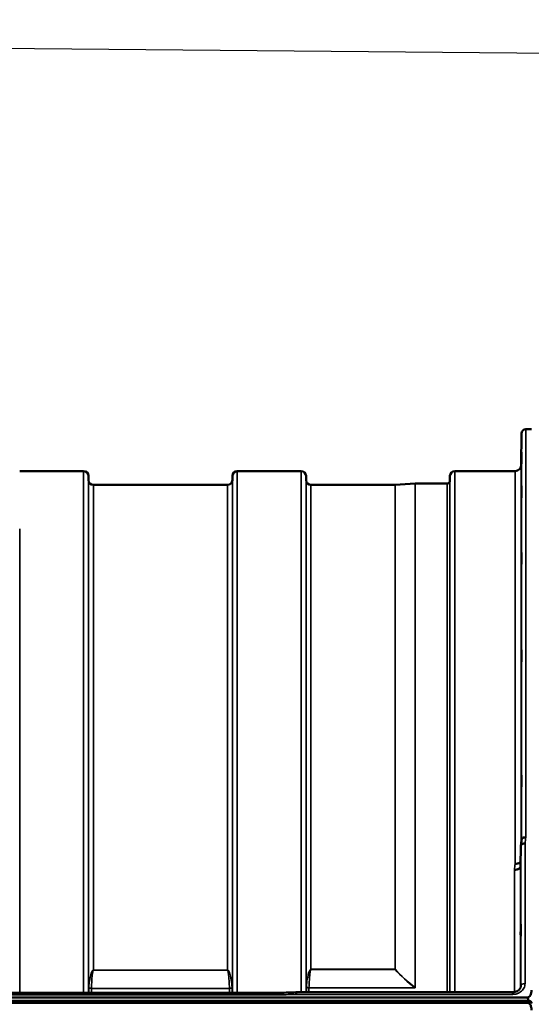
# Model space of a CAD drawing. Units: millimetres. Extents: x 0 to 11880, y 0 to 8400.
# Drawn here: x 4220 to 4588, y 6199 to 6907 of the extents above; entities that cross this region are included whole.
import ezdxf

# ---------------------------------------------------------------- set-up
doc = ezdxf.new("R2010")
doc.units = ezdxf.units.MM
doc.header["$LTSCALE"] = 40
for name, color, linetype, lineweight in [('Dimension (ISO)', 7, 'Continuous', 25), ('Visible (ISO)', 7, 'Continuous', 50), ('Visible Narrow (ISO)', 7, 'Continuous', 35)]:
    doc.layers.add(name, color=color, linetype=linetype, lineweight=lineweight)
doc.styles.add('Note Text (ISO)', font='tahoma.ttf')
doc.dimstyles.new('Default (ISO)', dxfattribs={"dimscale": 40, "dimtxt": 3.5, "dimasz": 2.5, "dimexe": 3.175, "dimexo": 0, "dimgap": 0.762, "dimtad": 1, "dimdec": 1, "dimlfac": 0.1, "dimrnd": 1e-08, "dimzin": 0, "dimdsep": 46, "dimtxsty": 'Note Text (ISO)', "dimcen": 0.09, "dimdle": 10, "dimclrd": 256, "dimclre": 256, "dimclrt": 256, "dimadec": 0, "dimazin": 0, "dimtfac": 1.001486, "dimtmove": 0, "dimatfit": 3, "dimfxl": 0, "dimtolj": 1, "dimtzin": 0, "dimlwd": -1, "dimlwe": -1, "dimarcsym": 0})

# ---------------------------------------------------------------- blocks, each defined once
blk = doc.blocks.new('*D11')
at = {"layer": 'Defpoints', "color": 0}
for p in [(4707.68, 6881.44), (1942.91, 6350.87), (2342.9, 6347.38)]:
    blk.add_point(p, dxfattribs=at)
at = {"layer": 'Dimension (ISO)'}
for p, q in [((4707.68, 6881.44), (1820.76, 6906.63)), ((1946.88, 6805.52), (1943.79, 6450.87)), ((2342.9, 6347.38), (1815.92, 6351.98))]:
    blk.add_line(p, q, dxfattribs=at)
for points in [[(1930.22, 6805.67), (1963.55, 6805.38), (1947.75, 6905.52)], [(1927.12, 6451.01), (1960.45, 6450.72), (1942.91, 6350.87)]]:
    blk.add_solid(points, dxfattribs=at)
at = {"layer": 'Dimension (ISO)', "insert": (1767.5, 6453.78), "char_height": 140, "attachment_point": 1, "rotation": 89.5, "style": 'Note Text (ISO)'}
blk.add_mtext('\\A1;53.5', dxfattribs=at)
blk = doc.blocks.new('14')
at = {"layer": 'Visible (ISO)'}
for p, q in [((4580.49, 6586.78), (4580.69, 6609.34)), ((4587.87, 6612.32), (4583.69, 6612.32)), ((4266.16, 6582.32), (4220.27, 6582.32)), ((4422.41, 6582.32), (4376.52, 6582.32)), ((4575.99, 6582.32), (4532.77, 6582.32)), ((4269.68, 6575.79), (4269.66, 6578.85)), ((4369.49, 6572.32), (4273.18, 6572.32)), ((4372.99, 6575.79), (4373.02, 6578.85)), ((4425.93, 6575.79), (4425.91, 6578.85)), ((4489.85, 6572.32), (4429.43, 6572.32)), ((4489.99, 6572.32), (4504.15, 6573.31)), ((4527.16, 6573.32), (4504.29, 6573.32)), ((4529.24, 6575.79), (4529.27, 6578.85)), ((4580.19, 6313.01), (4579.99, 6298.5)), ((4580.19, 6212.59), (4580.18, 6212.45)), ((3590.56, 6204.16), (4584.87, 6204.16)), ((4407.23, 6207.41), (3768.05, 6207.41)), ((4418.67, 6207.84), (4574.19, 6207.84)), ((4574.19, 6207.84), (4574.19, 6207.84)), ((3589.86, 6201.8), (4585.57, 6201.8)), ((3589.86, 6201.37), (4585.57, 6201.37)), ((4584.87, 6200.26), (3590.56, 6200.26)), ((4585.57, 6201.37), (4585.57, 6201.8)), ((4587.66, 6200.32), (4587.66, 6200.75))]:
    blk.add_line(p, q, dxfattribs=at)
for centre, radius, start, end in [((4583.69, 6609.32), 3, 90, 179.5), ((4575.99, 6586.82), 4.5, 270, 359.5), ((4266.16, 6578.82), 3.5, 0.5, 90), ((4376.52, 6578.82), 3.5, 90, 179.5), ((4422.41, 6578.82), 3.5, 0.5, 90), ((4532.77, 6578.82), 3.5, 90, 179.5), ((4273.18, 6575.82), 3.5, 180.5, 270), ((4369.49, 6575.82), 3.5, 270, 359.5), ((4429.43, 6575.82), 3.5, 180.5, 270), ((4489.85, 6574.32), 2, 270, 274), ((4504.29, 6571.32), 2, 90, 94), ((4527.16, 6575.32), 2, 270, 340.52878), ((4525.74, 6575.82), 3.5, 340.52878, 359.5)]:
    blk.add_arc(centre, radius, start, end, dxfattribs=at)
for centre, major_axis, ratio, start_param, end_param in [((4584.87, 6118.25), (0, -85.91), 0.034921, 2.906523, 3.141593), ((4584.87, 6240.63), (0, 40.37), 0.074317, 3.141593, 3.376416), ((4584.87, 6200.11), (-3, 0), 0.577198, 3.519491, 4.477565), ((4584.87, 6199.68), (-3, 0), 0.577198, 3.519491, 4.477565)]:
    blk.add_ellipse(centre, major_axis=major_axis, ratio=ratio, start_param=start_param, end_param=end_param, dxfattribs=at)
for points, knots in [([(4580.56, 6591.36), (4580.55, 6590.83), (4580.55, 6590.27), (4580.54, 6589.27), (4580.54, 6588.83), (4580.53, 6588.15), (4580.53, 6587.87), (4580.52, 6587.53), (4580.52, 6587.47), (4580.52, 6587.56), (4580.52, 6587.72), (4580.53, 6588.24), (4580.53, 6588.61), (4580.54, 6589.42), (4580.54, 6589.92), (4580.55, 6591), (4580.55, 6591.57), (4580.56, 6592.63), (4580.57, 6593.19), (4580.58, 6594.21), (4580.58, 6594.66), (4580.59, 6595.35), (4580.59, 6595.63), (4580.6, 6595.98), (4580.6, 6596.03), (4580.6, 6595.94), (4580.6, 6595.78), (4580.59, 6595.26), (4580.59, 6594.89), (4580.58, 6594.06), (4580.58, 6593.56), (4580.57, 6592.47), (4580.56, 6591.89), (4580.56, 6591.36)], [0, 0, 0, 0, 0.159533, 0.159533, 0.319067, 0.319067, 0.478594, 0.478594, 0.63812, 0.63812, 0.797647, 0.797647, 0.957174, 0.957174, 1.116707, 1.116707, 1.276241, 1.276241, 1.436902, 1.436902, 1.597564, 1.597564, 1.758222, 1.758222, 1.918881, 1.918881, 2.079539, 2.079539, 2.240197, 2.240197, 2.400859, 2.400859, 2.56152, 2.56152, 2.56152, 2.56152]), ([(4580.56, 6566.32), (4580.55, 6565.81), (4580.55, 6565.29), (4580.54, 6564.39), (4580.54, 6564.02), (4580.53, 6563.49), (4580.53, 6563.3), (4580.52, 6563.15), (4580.52, 6563.2), (4580.52, 6563.47), (4580.52, 6563.72), (4580.53, 6564.41), (4580.53, 6564.85), (4580.54, 6565.77), (4580.54, 6566.31), (4580.55, 6567.43), (4580.55, 6568), (4580.56, 6569.04), (4580.57, 6569.56), (4580.58, 6570.47), (4580.58, 6570.85), (4580.59, 6571.38), (4580.59, 6571.58), (4580.6, 6571.73), (4580.6, 6571.68), (4580.6, 6571.41), (4580.6, 6571.16), (4580.59, 6570.46), (4580.59, 6570.02), (4580.58, 6569.09), (4580.58, 6568.54), (4580.57, 6567.41), (4580.56, 6566.83), (4580.56, 6566.32)], [0, 0, 0, 0, 0.159533, 0.159533, 0.319067, 0.319067, 0.478594, 0.478594, 0.63812, 0.63812, 0.797647, 0.797647, 0.957174, 0.957174, 1.116707, 1.116707, 1.276241, 1.276241, 1.436902, 1.436902, 1.597564, 1.597564, 1.758222, 1.758222, 1.918881, 1.918881, 2.079539, 2.079539, 2.240197, 2.240197, 2.400859, 2.400859, 2.56152, 2.56152, 2.56152, 2.56152]), ([(4580.56, 6517.76), (4580.55, 6517.28), (4580.55, 6516.81), (4580.54, 6516.05), (4580.54, 6515.76), (4580.53, 6515.4), (4580.53, 6515.31), (4580.52, 6515.36), (4580.52, 6515.5), (4580.52, 6515.95), (4580.52, 6516.29), (4580.53, 6517.12), (4580.53, 6517.61), (4580.54, 6518.61), (4580.54, 6519.18), (4580.55, 6520.31), (4580.55, 6520.87), (4580.56, 6521.84), (4580.57, 6522.31), (4580.58, 6523.08), (4580.58, 6523.38), (4580.59, 6523.75), (4580.59, 6523.85), (4580.6, 6523.8), (4580.6, 6523.65), (4580.6, 6523.2), (4580.6, 6522.86), (4580.59, 6522.02), (4580.59, 6521.52), (4580.58, 6520.52), (4580.58, 6519.94), (4580.57, 6518.81), (4580.56, 6518.24), (4580.56, 6517.76)], [0, 0, 0, 0, 0.159533, 0.159533, 0.319067, 0.319067, 0.478594, 0.478594, 0.63812, 0.63812, 0.797647, 0.797647, 0.957174, 0.957174, 1.116707, 1.116707, 1.276241, 1.276241, 1.436902, 1.436902, 1.597564, 1.597564, 1.758222, 1.758222, 1.918881, 1.918881, 2.079539, 2.079539, 2.240197, 2.240197, 2.400859, 2.400859, 2.56152, 2.56152, 2.56152, 2.56152]), ([(4580.56, 6447.16), (4580.55, 6446.73), (4580.55, 6446.32), (4580.54, 6445.72), (4580.54, 6445.52), (4580.53, 6445.34), (4580.53, 6445.34), (4580.52, 6445.59), (4580.52, 6445.83), (4580.52, 6446.44), (4580.52, 6446.85), (4580.53, 6447.8), (4580.53, 6448.34), (4580.54, 6449.39), (4580.54, 6449.97), (4580.55, 6451.07), (4580.55, 6451.6), (4580.56, 6452.48), (4580.57, 6452.88), (4580.58, 6453.5), (4580.58, 6453.71), (4580.59, 6453.89), (4580.59, 6453.89), (4580.6, 6453.64), (4580.6, 6453.4), (4580.6, 6452.79), (4580.6, 6452.37), (4580.59, 6451.41), (4580.59, 6450.87), (4580.58, 6449.81), (4580.58, 6449.23), (4580.57, 6448.12), (4580.56, 6447.6), (4580.56, 6447.16)], [0, 0, 0, 0, 0.159533, 0.159533, 0.319067, 0.319067, 0.478594, 0.478594, 0.63812, 0.63812, 0.797647, 0.797647, 0.957174, 0.957174, 1.116707, 1.116707, 1.276241, 1.276241, 1.436902, 1.436902, 1.597564, 1.597564, 1.758222, 1.758222, 1.918881, 1.918881, 2.079539, 2.079539, 2.240197, 2.240197, 2.400859, 2.400859, 2.56152, 2.56152, 2.56152, 2.56152]), ([(4580.56, 6356.66), (4580.55, 6356.29), (4580.55, 6355.96), (4580.54, 6355.54), (4580.54, 6355.43), (4580.53, 6355.43), (4580.53, 6355.54), (4580.52, 6355.98), (4580.52, 6356.3), (4580.52, 6357.05), (4580.52, 6357.53), (4580.53, 6358.57), (4580.53, 6359.14), (4580.54, 6360.2), (4580.54, 6360.77), (4580.55, 6361.82), (4580.55, 6362.29), (4580.56, 6363.05), (4580.57, 6363.38), (4580.58, 6363.82), (4580.58, 6363.93), (4580.59, 6363.93), (4580.59, 6363.83), (4580.6, 6363.39), (4580.6, 6363.07), (4580.6, 6362.31), (4580.6, 6361.83), (4580.59, 6360.78), (4580.59, 6360.21), (4580.58, 6359.14), (4580.58, 6358.56), (4580.57, 6357.52), (4580.56, 6357.04), (4580.56, 6356.66)], [0, 0, 0, 0, 0.159533, 0.159533, 0.319067, 0.319067, 0.478594, 0.478594, 0.63812, 0.63812, 0.797647, 0.797647, 0.957174, 0.957174, 1.116707, 1.116707, 1.276241, 1.276241, 1.436902, 1.436902, 1.597564, 1.597564, 1.758222, 1.758222, 1.918881, 1.918881, 2.079539, 2.079539, 2.240197, 2.240197, 2.400859, 2.400859, 2.56152, 2.56152, 2.56152, 2.56152]), ([(4580.69, 6317.51), (4580.7, 6317.59), (4580.72, 6317.68), (4580.79, 6317.87), (4580.86, 6317.98), (4581.13, 6318.36), (4581.39, 6318.57), (4581.89, 6318.92), (4582.2, 6319.01), (4582.63, 6319.09), (4582.83, 6319.11), (4583.24, 6319.16), (4583.45, 6319.18), (4583.67, 6319.2), (4583.68, 6319.2), (4583.69, 6319.21)], [-0.2919623, -0.2919623, -0.2919623, -0.2919623, -0.2780329, -0.2780329, -0.2582311, -0.2582311, -0.2100241, -0.2100241, -0.1268947, -0.1268947, -0.0638684, -0.0638684, 0, 0, 0.0021992, 0.0021992, 0.0021992, 0.0021992]), ([(4583.19, 6314.8), (4583.18, 6314.8), (4583.18, 6314.8), (4582.81, 6314.81), (4582.45, 6314.78), (4581.83, 6314.65), (4581.56, 6314.56), (4581.28, 6314.43), (4581.24, 6314.41), (4581.16, 6314.36), (4581.11, 6314.34), (4580.79, 6314.14), (4580.58, 6313.94), (4580.42, 6313.72), (4580.27, 6313.5), (4580.19, 6313.25), (4580.19, 6313.01)], [-0.4703495, -0.4703495, -0.4703495, -0.4703495, -0.4692719, -0.4692719, -0.3606985, -0.3606985, -0.2687105, -0.2687105, -0.2530485, -0.2530485, -0.234239, -0.234239, -0.1170891, -0.1170891, -0.1170891, -0.000197, -0.000197, -0.000197, -0.000197]), ([(4575.49, 6295.81), (4575.51, 6295.81), (4575.54, 6295.81), (4576.15, 6295.85), (4576.71, 6295.89), (4577.49, 6296.06), (4577.74, 6296.14), (4578.23, 6296.33), (4578.45, 6296.43), (4579.12, 6296.82), (4579.43, 6297.15), (4579.89, 6297.83), (4579.98, 6298.18), (4579.99, 6298.5)], [-0.4922051, -0.4922051, -0.4922051, -0.4922051, -0.4882152, -0.4882152, -0.3860132, -0.3860132, -0.3317093, -0.3317093, -0.2768833, -0.2768833, -0.1549128, -0.1549128, -0.0001437, -0.0001437, -0.0001437, -0.0001437]), ([(4575.99, 6300.18), (4576.58, 6300.16), (4577.17, 6300.21), (4577.72, 6300.34), (4577.79, 6300.36), (4577.86, 6300.38), (4577.93, 6300.39), (4578.39, 6300.52), (4578.81, 6300.7), (4579.17, 6300.91), (4579.28, 6300.98), (4579.39, 6301.06), (4579.49, 6301.14), (4579.7, 6301.3), (4579.88, 6301.47), (4580.03, 6301.66)], [-0.0009694, -0.0009694, -0.0009694, -0.0009694, 0.1772518, 0.1772518, 0.1772518, 0.2006396, 0.2006396, 0.2006396, 0.3531583, 0.3531583, 0.3531583, 0.4022279, 0.4022279, 0.4022279, 0.5032744, 0.5032744, 0.5032744, 0.5032744]), ([(4580.08, 6256.76), (4580.08, 6256.75), (4580.08, 6256.73), (4580.09, 6256.61), (4580.09, 6256.4), (4580.1, 6255.79), (4580.1, 6255.39), (4580.1, 6254.51), (4580.1, 6253.98), (4580.09, 6252.87), (4580.09, 6252.29), (4580.08, 6251.23), (4580.08, 6250.69), (4580.07, 6249.73), (4580.06, 6249.32), (4580.06, 6249.02), (4580.05, 6248.71), (4580.05, 6248.48), (4580.04, 6248.24), (4580.04, 6248.23), (4580.03, 6248.42), (4580.03, 6248.63), (4580.02, 6249.23), (4580.02, 6249.64), (4580.02, 6250.51), (4580.02, 6251.04), (4580.03, 6252.14), (4580.03, 6252.71), (4580.04, 6253.76), (4580.04, 6254.3), (4580.05, 6255.26), (4580.05, 6255.67), (4580.06, 6256.29), (4580.07, 6256.53), (4580.08, 6256.74), (4580.08, 6256.77), (4580.08, 6256.76)], [-1.020666, -1.020666, -1.020666, -1.020666, -0.963956, -0.963956, -0.803298, -0.803298, -0.64264, -0.64264, -0.481982, -0.481982, -0.321324, -0.321324, -0.160662, -0.160662, 0, 0, 0, 0.159533, 0.159533, 0.319067, 0.319067, 0.478594, 0.478594, 0.63812, 0.63812, 0.797647, 0.797647, 0.957174, 0.957174, 1.116707, 1.116707, 1.276241, 1.276241, 1.436902, 1.436902, 1.540855, 1.540855, 1.540855, 1.540855]), ([(4574.19, 6207.84), (4574.79, 6207.84), (4575.4, 6207.91), (4576.55, 6208.2), (4577.11, 6208.42), (4578.1, 6208.97), (4578.54, 6209.31), (4579.27, 6210.04), (4579.57, 6210.46), (4580, 6211.32), (4580.13, 6211.79), (4580.18, 6212.34), (4580.18, 6212.43), (4580.19, 6212.52)], [0, 0, 0, 0, 0.1809091, 0.1809091, 0.3643144, 0.3643144, 0.5481681, 0.5481681, 0.7384118, 0.7384118, 0.9427045, 0.9427045, 0.9818009, 0.9818009, 0.9818009, 0.9818009]), ([(4407.28, 6205.92), (4407.28, 6205.93), (4407.29, 6205.93), (4407.38, 6206.05), (4407.46, 6206.16), (4407.56, 6206.38), (4407.59, 6206.48), (4407.61, 6206.73), (4407.58, 6206.86), (4407.45, 6207.12), (4407.34, 6207.23), (4407.2, 6207.4), (4407.22, 6207.41), (4407.23, 6207.41)], [-0.3429145, -0.3429145, -0.3429145, -0.3429145, -0.3414982, -0.3414982, -0.3164436, -0.3164436, -0.2936256, -0.2936256, -0.2572161, -0.2572161, -0.2097743, -0.2097743, -0.1487127, -0.1487127, -0.1487127, -0.1487127]), ([(4418.67, 6207.84), (4418.67, 6207.84), (4418.68, 6207.83), (4418.68, 6207.79), (4418.68, 6207.76), (4418.69, 6207.63), (4418.7, 6207.45), (4418.71, 6206.98), (4418.72, 6206.69), (4418.73, 6206.36), (4418.73, 6206.36), (4418.73, 6206.35)], [-0.3120013, -0.3120013, -0.3120013, -0.3120013, -0.2665483, -0.2665483, -0.2329544, -0.2329544, -0.1157411, -0.1157411, 0, 0, 0.0010803, 0.0010803, 0.0010803, 0.0010803]), ([(4584.87, 6204.16), (4585.04, 6204.16), (4585.23, 6204.19), (4585.59, 6204.3), (4585.75, 6204.38), (4586.35, 6204.76), (4586.74, 6205.24), (4587.6, 6206.72), (4587.87, 6208.11), (4587.87, 6209.28)], [1.3788089, 1.3788089, 1.3788089, 1.3788089, 1.4313631, 1.4313631, 1.4839173, 1.4839173, 1.6527677, 1.6527677, 2.0611772, 2.0611772, 2.0611772, 2.0611772]), ([(4587.87, 6195.1), (4587.87, 6195.78), (4587.79, 6196.51), (4587.41, 6197.93), (4587.13, 6198.62), (4586.49, 6199.46), (4586.23, 6199.73), (4585.76, 6200.03), (4585.59, 6200.11), (4585.24, 6200.23), (4585.06, 6200.26), (4584.87, 6200.26)], [2.0653498, 2.0653498, 2.0653498, 2.0653498, 2.2986083, 2.2986083, 2.5318667, 2.5318667, 2.6447539, 2.6447539, 2.7011975, 2.7011975, 2.7576411, 2.7576411, 2.7576411, 2.7576411]), ([(4587.83, 6200.52), (4587.82, 6200.52), (4587.82, 6200.53), (4587.78, 6200.58), (4587.72, 6200.66), (4587.66, 6200.75)], [-0.06403852, -0.06403852, -0.06403852, -0.06403852, -0.05884139, -0.05884139, -0.00000344, -0.00000344, -0.00000344, -0.00000344]), ([(4587.66, 6200.32), (4587.72, 6200.23), (4587.77, 6200.11), (4587.81, 6199.97), (4587.82, 6199.94), (4587.83, 6199.92)], [-0.02460971, -0.02460971, -0.02460971, -0.02460971, -0.01276874, -0.01276874, -0.01057634, -0.01057634, -0.01057634, -0.01057634])]:
    blk.add_open_spline(points, degree=3, knots=knots, dxfattribs=at)
for points in [[(4580.2, 6313.15), (4580.36, 6314.61), (4580.53, 6316.06), (4580.69, 6317.51)], [(4580.19, 6212.59), (4580.19, 6212.57), (4580.19, 6212.54), (4580.19, 6212.52)], [(4407.23, 6207.41), (4411.04, 6207.55), (4414.86, 6207.69), (4418.67, 6207.84)]]:
    blk.add_open_spline(points, degree=3, dxfattribs=at)
at = {"layer": 'Visible Narrow (ISO)'}
for p, q in [((4580.69, 6317.45), (4580.69, 6609.34)), ((4583.69, 6612.32), (4583.69, 6319.21)), ((4580.49, 6586.78), (4580.49, 6315.72)), ((4266.16, 6207.41), (4266.16, 6582.32)), ((4376.52, 6582.32), (4376.52, 6207.41)), ((4422.41, 6207.84), (4422.41, 6582.32)), ((4532.77, 6582.32), (4532.77, 6207.84)), ((4575.99, 6300.18), (4575.99, 6582.32)), ((4269.66, 6578.85), (4269.66, 6207.41)), ((4269.68, 6207.41), (4269.68, 6575.79)), ((4273.18, 6572.32), (4273.18, 6223.78)), ((4369.49, 6223.78), (4369.49, 6572.32)), ((4372.99, 6575.79), (4372.99, 6207.41)), ((4373.02, 6207.41), (4373.02, 6578.85)), ((4425.91, 6578.85), (4425.91, 6207.84)), ((4425.93, 6207.84), (4425.93, 6575.79)), ((4429.43, 6572.32), (4429.43, 6224.37)), ((4489.85, 6224.37), (4489.85, 6572.32)), ((4489.99, 6572.32), (4489.99, 6224.37)), ((4504.15, 6211.2), (4504.15, 6573.31)), ((4504.29, 6573.32), (4504.29, 6210.97)), ((4527.16, 6207.84), (4527.16, 6573.32)), ((4529.04, 6574.65), (4529.04, 6207.84)), ((4529.24, 6575.79), (4529.24, 6207.84)), ((4529.27, 6207.84), (4529.27, 6578.85)), ((4220.27, 6540.85), (4220.27, 6207.41)), ((4580.19, 6212.59), (4580.19, 6313.01)), ((4583.19, 6314.8), (4583.19, 6214.12)), ((4579.99, 6298.5), (4579.99, 6211.39)), ((4575.49, 6207.95), (4575.49, 6295.81)), ((4369.49, 6223.78), (4273.18, 6223.78)), ((4273.18, 6223.7), (4273.18, 6223.78)), ((4273.18, 6223.7), (4369.49, 6223.7)), ((4369.49, 6223.7), (4369.49, 6223.78)), ((4489.85, 6224.37), (4429.43, 6224.37)), ((4429.43, 6224.29), (4429.43, 6224.37)), ((4429.43, 6224.29), (4489.85, 6224.29)), ((4489.85, 6224.37), (4489.85, 6224.29)), ((4269.88, 6207.41), (4269.88, 6211.26)), ((4372.79, 6211.26), (4372.79, 6207.41)), ((4426.13, 6207.84), (4426.13, 6211.68)), ((4504.15, 6211.2), (4504.15, 6211.2)), ((3768.15, 6205.92), (4407.28, 6205.92)), ((4370.9, 6210.66), (4271.77, 6210.66)), ((4271.77, 6210.54), (4271.77, 6207.41)), ((4271.77, 6210.54), (4370.91, 6210.54)), ((4370.91, 6207.41), (4370.91, 6210.54)), ((4418.73, 6206.35), (4574.19, 6206.35)), ((4504.01, 6211.09), (4428.02, 6211.09)), ((4428.02, 6210.97), (4504.29, 6210.97)), ((4428.02, 6210.97), (4428.02, 6207.84)), ((4504.01, 6211.09), (4504.01, 6211.08)), ((4574.19, 6207.84), (4574.19, 6206.35))]:
    blk.add_line(p, q, dxfattribs=at)
for centre, major_axis, ratio, start_param, end_param in [((4576.57, 5792.32), (-59.49, -819.99), 0.049101, 4.018132, 4.025125), ((4569.04, 5792.32), (57.85, 789.99), 0.049557, 0.876199, 0.883389), ((4489.85, 6225.48), (-1.5, -1.33), 0.484371, 1.165388, 1.251138), ((4489.85, 6225.48), (-2, 0), 0.553916, 1.570796, 1.640609), ((4271.35, 6209.09), (-1.14, 3.1), 0.302179, 0.581418, 0.689793), ((4271.77, 6211.62), (-2, 0), 0.535504, 0.339837, 1.570796), ((4271.77, 6211.85), (-2, 0.06), 0.594502, 0.365259, 1.589883), ((4370.9, 6211.85), (2, 0.06), 0.594502, 4.693302, 5.917926), ((4370.91, 6211.62), (2, 0), 0.535504, 4.712389, 5.943348), ((4371.32, 6209.09), (1.14, 3.1), 0.302179, 5.593392, 5.701767), ((4427.6, 6209.51), (-1.14, 3.1), 0.301758, 0.58181, 0.689214), ((4428.02, 6212.04), (-2, 0), 0.536046, 0.339837, 1.570796), ((4428.02, 6212.27), (-2, 0.06), 0.594506, 0.364969, 1.589705), ((4504.01, 6212.27), (-1.24, -1.57), 0.418124, 1.086547, 1.185926), ((4504.01, 6212.27), (-1.26, -1.56), 0.420907, 1.090885, 1.18945), ((4504.29, 6205.67), (-3.84, 9.1), 0.239727, 5.228895, 5.260468), ((4583.19, 6212.58), (-3, 0), 0.5144, 4.712389, 6.274459), ((4272.72, 6209.84), (-0.59, 1.52), 0.493238, 0.819262, 0.907614), ((4369.96, 6209.84), (-0.59, -1.52), 0.493238, 2.233978, 2.322331), ((4146.06, 5792.32), (18712.37, 714.08), 0.021541, 1.555402, 1.556014), ((4428.97, 6210.26), (-0.59, 1.52), 0.492909, 0.81944, 0.906992), ((4504.29, 6205.64), (8.55, -5.08), 0.479409, 1.848049, 1.879447)]:
    blk.add_ellipse(centre, major_axis=major_axis, ratio=ratio, start_param=start_param, end_param=end_param, dxfattribs=at)
for points, knots in [([(4273.18, 6223.78), (4273.16, 6223.78), (4273.13, 6223.78), (4273.11, 6223.78), (4273.08, 6223.77), (4273.06, 6223.77), (4273.03, 6223.76), (4272.99, 6223.75), (4272.95, 6223.73), (4272.92, 6223.71), (4272.86, 6223.68), (4272.81, 6223.65), (4272.77, 6223.62), (4272.68, 6223.55), (4272.61, 6223.48), (4272.55, 6223.41), (4272.43, 6223.26), (4272.33, 6223.12), (4272.25, 6222.97), (4272.08, 6222.68), (4271.95, 6222.38), (4271.84, 6222.09), (4271.72, 6221.79), (4271.62, 6221.5), (4271.53, 6221.2), (4271.45, 6220.97), (4271.39, 6220.73), (4271.32, 6220.5), (4271.3, 6220.44), (4271.29, 6220.38), (4271.27, 6220.32), (4271.12, 6219.73), (4270.98, 6219.14), (4270.86, 6218.55), (4270.74, 6217.96), (4270.63, 6217.37), (4270.53, 6216.78), (4270.32, 6215.51), (4270.16, 6214.25), (4270.03, 6212.99), (4269.98, 6212.49), (4269.93, 6211.99), (4269.89, 6211.49)], [0, 0, 0, 0, 0.003018, 0.003018, 0.003018, 0.007019, 0.007019, 0.007019, 0.014764, 0.014764, 0.014764, 0.028919, 0.028919, 0.028919, 0.058065, 0.058065, 0.058065, 0.116573, 0.116573, 0.116573, 0.233472, 0.233472, 0.233472, 0.350363, 0.350363, 0.350363, 0.443719, 0.443719, 0.443719, 0.467269, 0.467269, 0.467269, 0.701055, 0.701055, 0.701055, 0.934788, 0.934788, 0.934788, 1.435993, 1.435993, 1.435993, 1.636003, 1.636003, 1.636003, 1.636003]), ([(4271.77, 6210.66), (4271.83, 6212.54), (4271.95, 6215.05), (4272.18, 6218.17), (4272.33, 6219.73), (4272.47, 6220.98), (4272.6, 6221.92), (4272.74, 6222.69), (4272.88, 6223.23), (4272.98, 6223.49), (4273.06, 6223.63), (4273.13, 6223.7), (4273.18, 6223.7)], [-1.636003, -1.636003, -1.636003, -1.636003, -0.934859, -0.701144, -0.467429, -0.350572, -0.233715, -0.116857, -0.058429, -0.029214, -0.014607, 0, 0, 0, 0]), ([(4372.78, 6211.49), (4372.64, 6213.25), (4372.37, 6215.6), (4371.83, 6218.55), (4371.49, 6220.02), (4371.15, 6221.2), (4370.85, 6222.09), (4370.53, 6222.83), (4370.2, 6223.34), (4369.96, 6223.59), (4369.77, 6223.72), (4369.61, 6223.78), (4369.49, 6223.78)], [-5.670865, -5.670865, -5.670865, -5.670865, -4.96972, -4.736006, -4.502291, -4.385434, -4.268576, -4.151719, -4.09329, -4.064076, -4.049469, -4.034861, -4.034861, -4.034861, -4.034861]), ([(4369.49, 6223.7), (4369.54, 6223.7), (4369.61, 6223.63), (4369.69, 6223.49), (4369.8, 6223.23), (4369.94, 6222.69), (4370.07, 6221.92), (4370.2, 6220.98), (4370.35, 6219.73), (4370.49, 6218.17), (4370.72, 6215.05), (4370.84, 6212.54), (4370.9, 6210.66)], [4.034861, 4.034861, 4.034861, 4.034861, 4.049469, 4.064076, 4.09329, 4.151719, 4.268576, 4.385434, 4.502291, 4.736006, 4.96972, 5.670865, 5.670865, 5.670865, 5.670865]), ([(4429.43, 6224.37), (4429.32, 6224.37), (4429.16, 6224.31), (4428.96, 6224.17), (4428.72, 6223.92), (4428.4, 6223.4), (4428.08, 6222.65), (4427.77, 6221.76), (4427.44, 6220.56), (4427.1, 6219.06), (4426.56, 6216.07), (4426.28, 6213.69), (4426.14, 6211.91)], [0, 0, 0, 0, 0.014794, 0.029587, 0.059175, 0.118349, 0.236698, 0.355047, 0.473396, 0.710095, 0.946793, 1.656888, 1.656888, 1.656888, 1.656888]), ([(4428.02, 6211.09), (4428.08, 6212.99), (4428.2, 6215.52), (4428.43, 6218.69), (4428.58, 6220.27), (4428.72, 6221.54), (4428.85, 6222.48), (4428.99, 6223.27), (4429.13, 6223.81), (4429.23, 6224.08), (4429.31, 6224.22), (4429.38, 6224.29), (4429.43, 6224.29)], [-1.656888, -1.656888, -1.656888, -1.656888, -0.946793, -0.710095, -0.473396, -0.355047, -0.236698, -0.118349, -0.059175, -0.029587, -0.014794, 0, 0, 0, 0]), ([(4574.19, 6206.35), (4575.19, 6206.35), (4577.22, 6206.65), (4580.21, 6208.08), (4582.58, 6210.66), (4583.19, 6212.97), (4583.19, 6214.12)], [0, 0, 0, 0, 0.301369, 0.602737, 1.004562, 1.406387, 1.406387, 1.406387, 1.406387])]:
    blk.add_open_spline(points, degree=3, knots=knots, dxfattribs=at)
for points in [[(4489.85, 6224.29), (4494.04, 6219.56), (4498.87, 6215.17), (4504.01, 6211.09)], [(4504.15, 6211.2), (4499.01, 6215.28), (4494.18, 6219.65), (4489.99, 6224.37)]]:
    blk.add_open_spline(points, degree=3, dxfattribs=at)
at = {"layer": 'Dimension (ISO)'}
dim = blk.add_linear_dim(base=(1942.91, 6350.87), p1=(4707.68, 6881.44), p2=(2342.9, 6347.38), angle=269.5, dimstyle='Default (ISO)', override={"dimgap": 0.762, "dimdec": 1, "dimlfac": 0.096453, "dimtol": 0, "dimlim": 0, "dimtp": 0, "dimtm": 0, "dimtdec": 2, "dimtofl": 0, "dimatfit": 1}, dxfattribs=at)
dim.commit()
dim.dimension.update_dxf_attribs({"geometry": '*D11', "text_midpoint": (1945.33, 6628.2), "dimtype": 128})

msp = doc.modelspace()

# ---------------------------------------------------------------- block references
msp.add_blockref('14', (0, 0))

doc.saveas('drawing.dxf')
